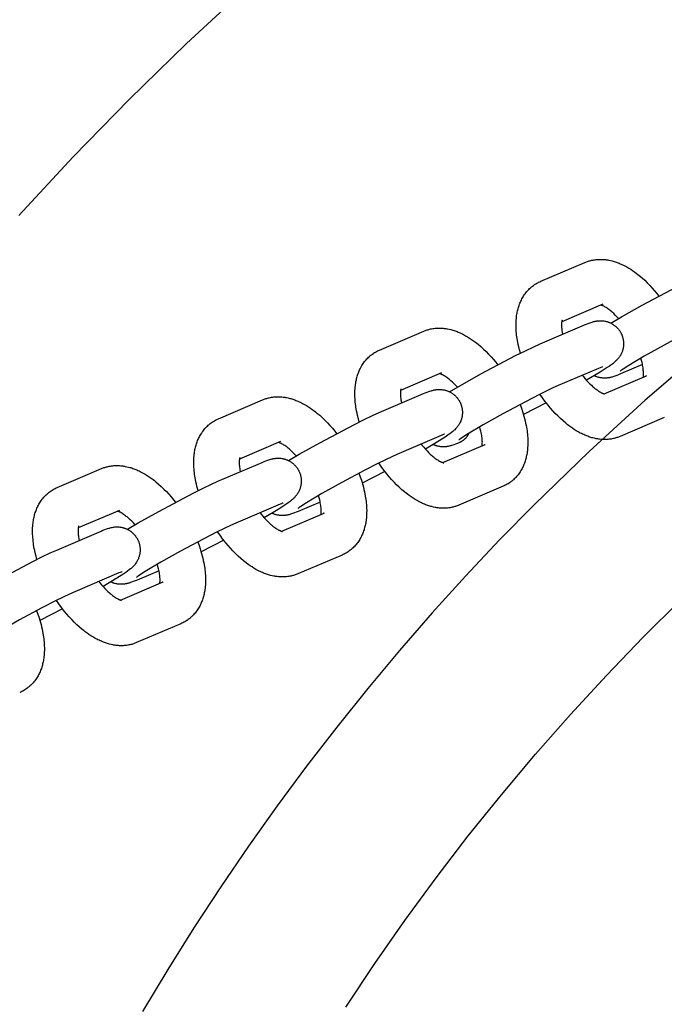
# Model space of a CAD drawing. Units: millimetres. Extents: x -10028 to 22417, y -5813 to 8658.
# Drawn here: x 3819 to 3931, y 1162 to 1334 of the extents above; entities that cross this region are included whole.
import ezdxf

# ---------------------------------------------------------------- set-up
doc = ezdxf.new("R2010")
doc.units = ezdxf.units.MM
doc.layers.add('Make2D$Visible$Curves', color=7, linetype='Continuous', true_color=0x000000)

msp = doc.modelspace()

# ---------------------------------------------------------------- linework, layer by layer
at = {"layer": 'Make2D$Visible$Curves', "lineweight": -3}
for points in [[(3818.76, 1300.03), (3828.25, 1310.28), (3838, 1320.29), (3848.01, 1330.05), (3858.26, 1339.53), (3868.75, 1348.75), (3879.46, 1357.68), (3890.39, 1366.31), (3901.52, 1374.65), (3912.83, 1382.69), (3924.32, 1390.41), (3935.97, 1397.82), (3947.78, 1404.91), (3959.72, 1411.67), (3971.78, 1418.1), (3983.95, 1424.2), (3996.23, 1429.97), (4008.58, 1435.41), (4021.01, 1440.51), (4033.5, 1445.27), (4046.03, 1449.7)], [(3909.84, 1288.53), (3917.56, 1291.83)], [(3917.56, 1291.83), (3917.7, 1291.88), (3917.85, 1291.94), (3917.99, 1291.99), (3918.13, 1292.04), (3918.28, 1292.08), (3918.43, 1292.12), (3918.57, 1292.16), (3918.72, 1292.2), (3918.92, 1292.24), (3919.12, 1292.27), (3919.32, 1292.3), (3919.52, 1292.33), (3919.73, 1292.34), (3919.93, 1292.36), (3920.13, 1292.36), (3920.33, 1292.36), (3920.53, 1292.36), (3920.73, 1292.35), (3920.93, 1292.33), (3921.13, 1292.31), (3921.28, 1292.29), (3921.43, 1292.27), (3921.57, 1292.25), (3921.72, 1292.22), (3922.01, 1292.16), (3922.3, 1292.09), (3922.48, 1292.04), (3922.66, 1291.99), (3922.84, 1291.93), (3923.01, 1291.87), (3923.19, 1291.81), (3923.37, 1291.74), (3923.54, 1291.67), (3923.72, 1291.6), (3923.91, 1291.51), (3924.11, 1291.42), (3924.31, 1291.32), (3924.51, 1291.22), (3924.86, 1291.03), (3925.21, 1290.83), (3925.55, 1290.62), (3925.89, 1290.39), (3926.23, 1290.16), (3926.56, 1289.91), (3926.8, 1289.72), (3927.04, 1289.53), (3927.52, 1289.13), (3927.99, 1288.7), (3928.45, 1288.26), (3928.88, 1287.81), (3929.31, 1287.35), (3929.72, 1286.87), (3930.13, 1286.38), (3930.48, 1285.94)], [(3922.07, 1281.23), (3923.95, 1282.33), (3927.54, 1284.35), (3933.57, 1287.55), (3935.3, 1288.41), (3936.74, 1289.1), (3937.89, 1289.61)], [(3906.3, 1275.98), (3906.15, 1276.54), (3906.01, 1277.09), (3905.92, 1277.5), (3905.83, 1277.9), (3905.73, 1278.52), (3905.68, 1278.83), (3905.64, 1279.14), (3905.61, 1279.45), (3905.58, 1279.75), (3905.56, 1280.05), (3905.54, 1280.35), (3905.53, 1280.77), (3905.54, 1281.19), (3905.55, 1281.48), (3905.56, 1281.76), (3905.59, 1282.04), (3905.61, 1282.31), (3905.64, 1282.54), (3905.68, 1282.76), (3905.71, 1282.96), (3905.75, 1283.16), (3905.79, 1283.35), (3905.84, 1283.55), (3905.89, 1283.74), (3905.94, 1283.94), (3906, 1284.13), (3906.07, 1284.33), (3906.14, 1284.52), (3906.21, 1284.71), (3906.29, 1284.89), (3906.37, 1285.08), (3906.46, 1285.26), (3906.55, 1285.45), (3906.65, 1285.62), (3906.75, 1285.8), (3906.86, 1285.98), (3906.98, 1286.16), (3907.1, 1286.33), (3907.23, 1286.5), (3907.36, 1286.67), (3907.5, 1286.83), (3907.63, 1286.97), (3907.77, 1287.12), (3907.91, 1287.26), (3908.06, 1287.39), (3908.14, 1287.47), (3908.23, 1287.54), (3908.32, 1287.62), (3908.41, 1287.69), (3908.58, 1287.82), (3908.76, 1287.94), (3908.78, 1287.95), (3908.96, 1288.07), (3909.15, 1288.18)], [(3909.15, 1288.18), (3909.31, 1288.27), (3909.47, 1288.36), (3909.66, 1288.45), (3909.84, 1288.53)], [(3948.45, 1284.73), (3938.14, 1276.4), (3928.08, 1267.76), (3918.28, 1258.8), (3908.74, 1249.55), (3902.67, 1243.36), (3896.72, 1237.05), (3890.9, 1230.63), (3885.22, 1224.09), (3879.66, 1217.45), (3874.24, 1210.71), (3868.97, 1203.88), (3863.83, 1196.95), (3858.84, 1189.93), (3854, 1182.83), (3849.3, 1175.65), (3844.75, 1168.39), (3840.36, 1161.06)], [(3920.68, 1284.52), (3913.51, 1281.47)], [(3923.42, 1282.03), (3923.13, 1282.34), (3922.85, 1282.63), (3922.58, 1282.89), (3922.31, 1283.14), (3922.17, 1283.26), (3922.03, 1283.38), (3921.89, 1283.49), (3921.75, 1283.6), (3921.58, 1283.72), (3921.42, 1283.84), (3921.26, 1283.94), (3921.11, 1284.03), (3920.97, 1284.11), (3920.84, 1284.19), (3920.77, 1284.22), (3920.71, 1284.25), (3920.64, 1284.28), (3920.59, 1284.31), (3920.52, 1284.33), (3920.46, 1284.36), (3920.41, 1284.37), (3920.36, 1284.39)], [(3909.76, 1277.61), (3917.48, 1280.91)], [(3913.58, 1281.76), (3913.58, 1281.76), (3913.58, 1281.76), (3913.58, 1281.76), (3913.58, 1281.75), (3913.57, 1281.74), (3913.57, 1281.73), (3913.56, 1281.7), (3913.55, 1281.68), (3913.55, 1281.65), (3913.54, 1281.62), (3913.53, 1281.58), (3913.52, 1281.54), (3913.51, 1281.49), (3913.5, 1281.43), (3913.5, 1281.38), (3913.49, 1281.3), (3913.48, 1281.21), (3913.48, 1281.11), (3913.47, 1281.01), (3913.47, 1280.84), (3913.48, 1280.66), (3913.49, 1280.48), (3913.5, 1280.28), (3913.52, 1280.08), (3913.55, 1279.86), (3913.59, 1279.64), (3913.65, 1279.27)], [(3917.48, 1280.91), (3917.82, 1281.05), (3918.14, 1281.17), (3918.46, 1281.3), (3918.64, 1281.35), (3918.85, 1281.42), (3918.96, 1281.45), (3919.08, 1281.49), (3919.24, 1281.53), (3919.33, 1281.54), (3919.42, 1281.56), (3919.57, 1281.59), (3919.65, 1281.6), (3919.73, 1281.61), (3919.87, 1281.63), (3920.03, 1281.64), (3920.16, 1281.64), (3920.3, 1281.65), (3920.45, 1281.64), (3920.52, 1281.64), (3920.6, 1281.63), (3920.74, 1281.62), (3920.88, 1281.6), (3921.02, 1281.58), (3921.15, 1281.55), (3921.29, 1281.52), (3921.36, 1281.5), (3921.43, 1281.48), (3921.53, 1281.45), (3921.63, 1281.42), (3921.72, 1281.38), (3921.82, 1281.34), (3921.92, 1281.3), (3922.01, 1281.26), (3922.11, 1281.21), (3922.2, 1281.16), (3922.29, 1281.11), (3922.37, 1281.06), (3922.46, 1281.01), (3922.54, 1280.95), (3922.63, 1280.89), (3922.71, 1280.83), (3922.79, 1280.77), (3922.87, 1280.71), (3922.94, 1280.64), (3923.02, 1280.58), (3923.09, 1280.51), (3923.15, 1280.44), (3923.22, 1280.37), (3923.29, 1280.3), (3923.35, 1280.23), (3923.41, 1280.15), (3923.47, 1280.08), (3923.53, 1280.01), (3923.58, 1279.94), (3923.63, 1279.86), (3923.68, 1279.78), (3923.73, 1279.71), (3923.78, 1279.63), (3923.82, 1279.55)], [(3941.01, 1282.31), (3940.08, 1281.9), (3937.77, 1280.78), (3935.3, 1279.51), (3931.36, 1277.4), (3927.92, 1275.46), (3925.2, 1273.84), (3924.22, 1273.21), (3923.96, 1273.04), (3923.81, 1272.93), (3923.71, 1272.85), (3923.69, 1272.84), (3923.69, 1272.84), (3923.69, 1272.84)], [(3881.71, 1276.53), (3889.44, 1279.83)], [(3889.44, 1279.83), (3889.58, 1279.88), (3889.72, 1279.94), (3889.86, 1279.99), (3890.01, 1280.04), (3890.15, 1280.08), (3890.3, 1280.12), (3890.45, 1280.16), (3890.59, 1280.2), (3890.79, 1280.24), (3890.99, 1280.27), (3891.19, 1280.3), (3891.4, 1280.33), (3891.6, 1280.34), (3891.8, 1280.36), (3892, 1280.36), (3892.2, 1280.36), (3892.4, 1280.36), (3892.6, 1280.35), (3892.8, 1280.33), (3893, 1280.31), (3893.15, 1280.29), (3893.3, 1280.27), (3893.44, 1280.25), (3893.59, 1280.22), (3893.88, 1280.16), (3894.17, 1280.09), (3894.35, 1280.04), (3894.53, 1279.99), (3894.71, 1279.93), (3894.89, 1279.87), (3895.06, 1279.81), (3895.24, 1279.74), (3895.41, 1279.67), (3895.59, 1279.6), (3895.79, 1279.51), (3895.99, 1279.42), (3896.18, 1279.33), (3896.38, 1279.22), (3896.73, 1279.03), (3897.08, 1278.83), (3897.42, 1278.62), (3897.76, 1278.39), (3898.1, 1278.16), (3898.43, 1277.91), (3898.67, 1277.72), (3898.91, 1277.53), (3899.39, 1277.13), (3899.86, 1276.7), (3900.32, 1276.26), (3900.75, 1275.81), (3901.18, 1275.35), (3901.6, 1274.87), (3902.01, 1274.38), (3902.35, 1273.94)], [(3923.82, 1279.55), (3923.86, 1279.47), (3923.9, 1279.38), (3923.94, 1279.3), (3923.98, 1279.22), (3924.01, 1279.13), (3924.05, 1279.05), (3924.08, 1278.96), (3924.11, 1278.87), (3924.14, 1278.77), (3924.17, 1278.66), (3924.2, 1278.55), (3924.22, 1278.44), (3924.24, 1278.33), (3924.26, 1278.22), (3924.28, 1278.11), (3924.29, 1277.99), (3924.29, 1277.91), (3924.3, 1277.82), (3924.3, 1277.74), (3924.3, 1277.65), (3924.3, 1277.56), (3924.3, 1277.48), (3924.3, 1277.39), (3924.29, 1277.31), (3924.28, 1277.2), (3924.27, 1277.1), (3924.25, 1276.99), (3924.23, 1276.89), (3924.21, 1276.79), (3924.19, 1276.69), (3924.16, 1276.59), (3924.14, 1276.49), (3924.11, 1276.42), (3924.09, 1276.35), (3924.05, 1276.22), (3923.99, 1276.09), (3923.94, 1275.96), (3923.88, 1275.83), (3923.81, 1275.71), (3923.78, 1275.65), (3923.74, 1275.58), (3923.67, 1275.46), (3923.59, 1275.34), (3923.5, 1275.22), (3923.41, 1275.1), (3923.32, 1274.99), (3923.26, 1274.93), (3923.21, 1274.86), (3923.1, 1274.75), (3922.98, 1274.62), (3922.86, 1274.51), (3922.74, 1274.41), (3922.63, 1274.31), (3922.41, 1274.14), (3922.1, 1273.91), (3921.82, 1273.71), (3921.44, 1273.45), (3920.24, 1272.68), (3917.83, 1271.24)], [(3893.94, 1269.23), (3895.82, 1270.33), (3899.41, 1272.35), (3905.44, 1275.55), (3907.17, 1276.41), (3908.62, 1277.1), (3909.76, 1277.61)], [(3878.18, 1263.98), (3878.02, 1264.54), (3877.88, 1265.09), (3877.79, 1265.5), (3877.71, 1265.9), (3877.6, 1266.53), (3877.55, 1266.83), (3877.51, 1267.14), (3877.48, 1267.45), (3877.45, 1267.75), (3877.43, 1268.05), (3877.42, 1268.35), (3877.41, 1268.77), (3877.41, 1269.19), (3877.42, 1269.48), (3877.44, 1269.76), (3877.46, 1270.04), (3877.49, 1270.31), (3877.52, 1270.54), (3877.55, 1270.76), (3877.58, 1270.96), (3877.62, 1271.16), (3877.66, 1271.35), (3877.71, 1271.55), (3877.76, 1271.74), (3877.82, 1271.94), (3877.88, 1272.14), (3877.94, 1272.33), (3878.01, 1272.52), (3878.08, 1272.71), (3878.16, 1272.9), (3878.24, 1273.08), (3878.33, 1273.26), (3878.42, 1273.45), (3878.52, 1273.62), (3878.62, 1273.8), (3878.74, 1273.98), (3878.85, 1274.16), (3878.97, 1274.33), (3879.1, 1274.5), (3879.23, 1274.67), (3879.37, 1274.83), (3879.5, 1274.98), (3879.64, 1275.12), (3879.78, 1275.26), (3879.93, 1275.39), (3880.02, 1275.47), (3880.1, 1275.55), (3880.19, 1275.62), (3880.28, 1275.69), (3880.46, 1275.82), (3880.63, 1275.94), (3880.65, 1275.95), (3880.83, 1276.07), (3881.02, 1276.18)], [(3881.02, 1276.18), (3881.18, 1276.27), (3881.35, 1276.36), (3881.53, 1276.45), (3881.71, 1276.53)], [(3927.6, 1273.99), (3923.77, 1272.36)], [(3927.74, 1271.8), (3927.76, 1271.89), (3927.77, 1271.97), (3927.77, 1272.06), (3927.78, 1272.16), (3927.78, 1272.26), (3927.78, 1272.42), (3927.78, 1272.6), (3927.77, 1272.79), (3927.75, 1272.98), (3927.73, 1273.19), (3927.7, 1273.41), (3927.67, 1273.63), (3927.62, 1273.86), (3927.58, 1274.1), (3927.52, 1274.35), (3927.42, 1274.72), (3927.31, 1275.11)], [(3892.55, 1272.53), (3885.38, 1269.47)], [(3895.29, 1270.03), (3895.01, 1270.34), (3894.72, 1270.63), (3894.45, 1270.89), (3894.18, 1271.14), (3894.04, 1271.26), (3893.9, 1271.38), (3893.76, 1271.49), (3893.62, 1271.6), (3893.45, 1271.72), (3893.29, 1271.84), (3893.13, 1271.94), (3892.98, 1272.03), (3892.84, 1272.11), (3892.71, 1272.19), (3892.64, 1272.22), (3892.58, 1272.25), (3892.52, 1272.28), (3892.46, 1272.31), (3892.39, 1272.33), (3892.34, 1272.36), (3892.28, 1272.38), (3892.24, 1272.39)], [(3920.6, 1273.61), (3912.88, 1270.31)], [(3917.1, 1272.11), (3917.29, 1271.88), (3917.57, 1271.54), (3917.85, 1271.22), (3918.13, 1270.92), (3918.41, 1270.64), (3918.68, 1270.37), (3918.94, 1270.13), (3919.09, 1270.01), (3919.23, 1269.89), (3919.37, 1269.78), (3919.5, 1269.67), (3919.67, 1269.55), (3919.84, 1269.43), (3919.99, 1269.33), (3920.14, 1269.23), (3920.28, 1269.15), (3920.41, 1269.08), (3920.48, 1269.05), (3920.55, 1269.01), (3920.61, 1268.99), (3920.67, 1268.96), (3920.71, 1268.94), (3920.76, 1268.92), (3920.8, 1268.91), (3920.83, 1268.89), (3920.87, 1268.88), (3920.9, 1268.87), (3920.93, 1268.86), (3920.95, 1268.86), (3920.98, 1268.85), (3921, 1268.85), (3921.01, 1268.84), (3921.02, 1268.84), (3921.03, 1268.84), (3921.03, 1268.84), (3921.04, 1268.84), (3921.04, 1268.84)], [(3923.77, 1272.36), (3923.44, 1272.22), (3923.11, 1272.09), (3922.79, 1271.97), (3922.62, 1271.91), (3922.41, 1271.85), (3922.29, 1271.81), (3922.18, 1271.78), (3922.01, 1271.74), (3921.93, 1271.72), (3921.83, 1271.7), (3921.68, 1271.68), (3921.61, 1271.66), (3921.52, 1271.65), (3921.38, 1271.64), (3921.23, 1271.63), (3921.09, 1271.62), (3920.95, 1271.62), (3920.8, 1271.62), (3920.73, 1271.63), (3920.65, 1271.63), (3920.51, 1271.65), (3920.37, 1271.67), (3920.24, 1271.69), (3920.1, 1271.72), (3919.96, 1271.75), (3919.89, 1271.77), (3919.82, 1271.79), (3919.74, 1271.81), (3919.66, 1271.84), (3919.58, 1271.87), (3919.5, 1271.9), (3919.42, 1271.93), (3919.34, 1271.96), (3919.26, 1272), (3919.18, 1272.04)], [(3920.89, 1268.88), (3928.3, 1272.04)], [(3928.3, 1272.04), (3928.26, 1272.02), (3928.22, 1272), (3928.18, 1271.98), (3928.14, 1271.96)], [(3881.64, 1265.61), (3889.36, 1268.91)], [(3885.45, 1269.76), (3885.45, 1269.76), (3885.45, 1269.76), (3885.45, 1269.76), (3885.45, 1269.75), (3885.45, 1269.74), (3885.44, 1269.73), (3885.43, 1269.7), (3885.43, 1269.68), (3885.42, 1269.65), (3885.41, 1269.62), (3885.4, 1269.58), (3885.39, 1269.54), (3885.38, 1269.49), (3885.38, 1269.43), (3885.37, 1269.38), (3885.36, 1269.3), (3885.35, 1269.21), (3885.35, 1269.11), (3885.34, 1269.01), (3885.34, 1268.84), (3885.35, 1268.66), (3885.36, 1268.48), (3885.37, 1268.28), (3885.4, 1268.08), (3885.42, 1267.86), (3885.46, 1267.64), (3885.53, 1267.27)], [(3889.36, 1268.91), (3889.69, 1269.05), (3890.01, 1269.17), (3890.34, 1269.3), (3890.51, 1269.35), (3890.72, 1269.42), (3890.83, 1269.45), (3890.95, 1269.49), (3891.11, 1269.53), (3891.2, 1269.55), (3891.29, 1269.56), (3891.44, 1269.59), (3891.52, 1269.6), (3891.6, 1269.61), (3891.75, 1269.63), (3891.9, 1269.64), (3892.04, 1269.64), (3892.18, 1269.65), (3892.32, 1269.64), (3892.4, 1269.64), (3892.47, 1269.63), (3892.61, 1269.62), (3892.75, 1269.6), (3892.89, 1269.58), (3893.03, 1269.55), (3893.17, 1269.52), (3893.23, 1269.5), (3893.3, 1269.48), (3893.4, 1269.45), (3893.5, 1269.42), (3893.6, 1269.38), (3893.69, 1269.34), (3893.79, 1269.3), (3893.88, 1269.26), (3893.98, 1269.21), (3894.07, 1269.16), (3894.16, 1269.11), (3894.25, 1269.06), (3894.33, 1269.01), (3894.42, 1268.95), (3894.5, 1268.89), (3894.58, 1268.83), (3894.66, 1268.77), (3894.74, 1268.71), (3894.82, 1268.65), (3894.89, 1268.58), (3894.96, 1268.51), (3895.03, 1268.45), (3895.09, 1268.38), (3895.16, 1268.3), (3895.22, 1268.23), (3895.29, 1268.16), (3895.34, 1268.08), (3895.4, 1268.01), (3895.45, 1267.94), (3895.5, 1267.86), (3895.55, 1267.78), (3895.6, 1267.71), (3895.65, 1267.63), (3895.69, 1267.55)], [(3912.88, 1270.31), (3911.96, 1269.9), (3909.64, 1268.78), (3907.17, 1267.51), (3903.24, 1265.4), (3899.79, 1263.46), (3897.07, 1261.84), (3896.09, 1261.21), (3895.83, 1261.04), (3895.68, 1260.93), (3895.58, 1260.85), (3895.56, 1260.84), (3895.56, 1260.84), (3895.56, 1260.84)], [(3923.69, 1261.44), (3923.55, 1261.38), (3923.41, 1261.33), (3923.26, 1261.28), (3923.12, 1261.23), (3922.97, 1261.18), (3922.83, 1261.14), (3922.68, 1261.1), (3922.53, 1261.07), (3922.33, 1261.03), (3922.13, 1260.99), (3921.93, 1260.96), (3921.73, 1260.94), (3921.53, 1260.92), (3921.33, 1260.91), (3921.13, 1260.9), (3920.93, 1260.9), (3920.73, 1260.91), (3920.53, 1260.92), (3920.32, 1260.93), (3920.12, 1260.96), (3919.98, 1260.97), (3919.83, 1261), (3919.68, 1261.02), (3919.53, 1261.05), (3919.24, 1261.11), (3918.95, 1261.18), (3918.77, 1261.22), (3918.6, 1261.28), (3918.42, 1261.33), (3918.24, 1261.39), (3918.06, 1261.46), (3917.89, 1261.52), (3917.71, 1261.59), (3917.54, 1261.66), (3917.34, 1261.75), (3917.14, 1261.84), (3916.94, 1261.94), (3916.74, 1262.04), (3916.39, 1262.23), (3916.05, 1262.43), (3915.7, 1262.65), (3915.36, 1262.87), (3915.03, 1263.11), (3914.7, 1263.35), (3914.45, 1263.54), (3914.21, 1263.73), (3913.74, 1264.14), (3913.27, 1264.56), (3912.81, 1265.01), (3912.37, 1265.45), (3911.95, 1265.92), (3911.53, 1266.39), (3911.12, 1266.89), (3910.58, 1267.58), (3910.14, 1268.19), (3909.71, 1268.81)], [(3853.59, 1264.53), (3861.31, 1267.83)], [(3861.31, 1267.83), (3861.45, 1267.88), (3861.59, 1267.94), (3861.74, 1267.99), (3861.88, 1268.04), (3862.02, 1268.08), (3862.17, 1268.13), (3862.32, 1268.16), (3862.47, 1268.2), (3862.67, 1268.24), (3862.87, 1268.27), (3863.07, 1268.3), (3863.27, 1268.33), (3863.47, 1268.34), (3863.67, 1268.36), (3863.87, 1268.36), (3864.07, 1268.36), (3864.27, 1268.36), (3864.47, 1268.35), (3864.67, 1268.33), (3864.88, 1268.31), (3865.02, 1268.29), (3865.17, 1268.27), (3865.32, 1268.25), (3865.46, 1268.22), (3865.76, 1268.16), (3866.05, 1268.09), (3866.22, 1268.04), (3866.4, 1267.99), (3866.58, 1267.93), (3866.76, 1267.87), (3866.94, 1267.81), (3867.11, 1267.74), (3867.29, 1267.67), (3867.46, 1267.6), (3867.66, 1267.51), (3867.86, 1267.42), (3868.06, 1267.33), (3868.25, 1267.22), (3868.61, 1267.03), (3868.95, 1266.83), (3869.3, 1266.62), (3869.64, 1266.39), (3869.97, 1266.16), (3870.3, 1265.91), (3870.54, 1265.73), (3870.78, 1265.53), (3871.26, 1265.13), (3871.73, 1264.7), (3872.19, 1264.26), (3872.63, 1263.81), (3873.05, 1263.35), (3873.47, 1262.87), (3873.88, 1262.38), (3874.22, 1261.94)], [(3895.69, 1267.55), (3895.74, 1267.47), (3895.78, 1267.38), (3895.82, 1267.3), (3895.85, 1267.22), (3895.89, 1267.13), (3895.92, 1267.05), (3895.95, 1266.96), (3895.98, 1266.87), (3896.01, 1266.77), (3896.04, 1266.66), (3896.07, 1266.55), (3896.1, 1266.44), (3896.12, 1266.33), (3896.13, 1266.22), (3896.15, 1266.11), (3896.16, 1266), (3896.17, 1265.91), (3896.17, 1265.82), (3896.18, 1265.74), (3896.18, 1265.65), (3896.18, 1265.56), (3896.17, 1265.48), (3896.17, 1265.39), (3896.16, 1265.31), (3896.15, 1265.2), (3896.14, 1265.1), (3896.12, 1265), (3896.11, 1264.89), (3896.09, 1264.79), (3896.06, 1264.69), (3896.04, 1264.59), (3896.01, 1264.49), (3895.99, 1264.42), (3895.97, 1264.35), (3895.92, 1264.22), (3895.87, 1264.09), (3895.81, 1263.96), (3895.75, 1263.83), (3895.68, 1263.71), (3895.65, 1263.65), (3895.61, 1263.58), (3895.54, 1263.46), (3895.46, 1263.34), (3895.38, 1263.23), (3895.28, 1263.1), (3895.19, 1262.99), (3895.14, 1262.93), (3895.08, 1262.86), (3894.97, 1262.75), (3894.85, 1262.62), (3894.73, 1262.51), (3894.61, 1262.41), (3894.5, 1262.31), (3894.28, 1262.14), (3893.98, 1261.91), (3893.69, 1261.71), (3893.31, 1261.45), (3892.11, 1260.68), (3889.71, 1259.24)], [(3906.24, 1267.02), (3906.46, 1266.4), (3906.67, 1265.79), (3906.79, 1265.38), (3906.91, 1264.98), (3907.02, 1264.58), (3907.12, 1264.18), (3907.21, 1263.77), (3907.29, 1263.36), (3907.4, 1262.74), (3907.45, 1262.43), (3907.49, 1262.13), (3907.52, 1261.82), (3907.55, 1261.52), (3907.57, 1261.22), (3907.58, 1260.92), (3907.59, 1260.49), (3907.59, 1260.07), (3907.58, 1259.79), (3907.56, 1259.51), (3907.54, 1259.23), (3907.51, 1258.95), (3907.48, 1258.73), (3907.45, 1258.51), (3907.41, 1258.31), (3907.38, 1258.11), (3907.33, 1257.91), (3907.29, 1257.72), (3907.24, 1257.52), (3907.18, 1257.33), (3907.12, 1257.13), (3907.06, 1256.94), (3906.99, 1256.75), (3906.92, 1256.56), (3906.84, 1256.37), (3906.76, 1256.19), (3906.67, 1256), (3906.58, 1255.82), (3906.48, 1255.64), (3906.38, 1255.47), (3906.26, 1255.28), (3906.14, 1255.1), (3906.02, 1254.93), (3905.9, 1254.76), (3905.77, 1254.6), (3905.63, 1254.44), (3905.5, 1254.29), (3905.36, 1254.15), (3905.22, 1254.01), (3905.07, 1253.87), (3904.98, 1253.8), (3904.89, 1253.72), (3904.81, 1253.65), (3904.71, 1253.58), (3904.54, 1253.45), (3904.37, 1253.32), (3904.35, 1253.31), (3904.17, 1253.19), (3903.98, 1253.08)], [(3910.77, 1267.32), (3906.82, 1265.29)], [(3865.81, 1257.23), (3867.7, 1258.34), (3871.28, 1260.35), (3877.31, 1263.55), (3879.04, 1264.41), (3880.49, 1265.1), (3881.64, 1265.61)], [(3850.05, 1251.98), (3849.89, 1252.54), (3849.76, 1253.09), (3849.66, 1253.5), (3849.58, 1253.9), (3849.47, 1254.53), (3849.43, 1254.83), (3849.39, 1255.14), (3849.35, 1255.45), (3849.33, 1255.75), (3849.3, 1256.05), (3849.29, 1256.35), (3849.28, 1256.77), (3849.28, 1257.19), (3849.29, 1257.48), (3849.31, 1257.76), (3849.33, 1258.04), (3849.36, 1258.32), (3849.39, 1258.54), (3849.42, 1258.76), (3849.46, 1258.96), (3849.49, 1259.16), (3849.54, 1259.35), (3849.58, 1259.55), (3849.63, 1259.75), (3849.69, 1259.94), (3849.75, 1260.14), (3849.81, 1260.33), (3849.88, 1260.52), (3849.95, 1260.71), (3850.03, 1260.9), (3850.12, 1261.08), (3850.2, 1261.26), (3850.3, 1261.45), (3850.39, 1261.62), (3850.5, 1261.8), (3850.61, 1261.98), (3850.73, 1262.16), (3850.85, 1262.33), (3850.97, 1262.5), (3851.11, 1262.67), (3851.24, 1262.83), (3851.38, 1262.98), (3851.51, 1263.12), (3851.66, 1263.26), (3851.8, 1263.39), (3851.89, 1263.47), (3851.98, 1263.55), (3852.07, 1263.62), (3852.16, 1263.69), (3852.33, 1263.82), (3852.5, 1263.94), (3852.52, 1263.95), (3852.7, 1264.07), (3852.89, 1264.18)], [(3852.89, 1264.18), (3853.05, 1264.28), (3853.22, 1264.36), (3853.4, 1264.45), (3853.59, 1264.53)], [(3931.41, 1264.73), (3923.69, 1261.44)], [(3893.02, 1261.82), (3893.02, 1261.82), (3893.01, 1261.82), (3892.96, 1261.8), (3892.87, 1261.77), (3892.69, 1261.7), (3892.47, 1261.61)], [(3897.29, 1261.98), (3897.26, 1261.91), (3897.22, 1261.84), (3897.19, 1261.77), (3897.15, 1261.71), (3897.11, 1261.64), (3897.07, 1261.58), (3897.03, 1261.52), (3896.99, 1261.45), (3896.94, 1261.39), (3896.9, 1261.33), (3896.85, 1261.27), (3896.8, 1261.22), (3896.75, 1261.16), (3896.7, 1261.1), (3896.65, 1261.05), (3896.6, 1261), (3896.54, 1260.95), (3896.49, 1260.9), (3896.43, 1260.85), (3896.38, 1260.8), (3896.32, 1260.76), (3896.26, 1260.71), (3896.2, 1260.67), (3896.14, 1260.63), (3896.08, 1260.59), (3896.02, 1260.55), (3895.96, 1260.52), (3895.9, 1260.48), (3895.83, 1260.45), (3895.77, 1260.42), (3895.71, 1260.39), (3895.64, 1260.36)], [(3899.62, 1259.8), (3899.63, 1259.89), (3899.64, 1259.97), (3899.64, 1260.06), (3899.65, 1260.16), (3899.65, 1260.26), (3899.66, 1260.42), (3899.65, 1260.6), (3899.64, 1260.79), (3899.62, 1260.99), (3899.6, 1261.19), (3899.57, 1261.41), (3899.54, 1261.63), (3899.5, 1261.86), (3899.45, 1262.1), (3899.39, 1262.35), (3899.3, 1262.72), (3899.19, 1263.11)], [(3864.42, 1260.53), (3857.25, 1257.47)], [(3867.16, 1258.03), (3866.88, 1258.34), (3866.59, 1258.63), (3866.32, 1258.89), (3866.05, 1259.14), (3865.91, 1259.26), (3865.77, 1259.38), (3865.63, 1259.49), (3865.5, 1259.6), (3865.33, 1259.72), (3865.16, 1259.84), (3865.01, 1259.94), (3864.86, 1260.03), (3864.72, 1260.12), (3864.58, 1260.19), (3864.52, 1260.22), (3864.45, 1260.25), (3864.39, 1260.28), (3864.33, 1260.31), (3864.27, 1260.33), (3864.21, 1260.36), (3864.15, 1260.38), (3864.11, 1260.39)], [(3892.47, 1261.61), (3884.75, 1258.31)], [(3888.98, 1260.12), (3889.17, 1259.88), (3889.44, 1259.54), (3889.72, 1259.22), (3890, 1258.92), (3890.28, 1258.64), (3890.55, 1258.37), (3890.82, 1258.13), (3890.96, 1258.01), (3891.1, 1257.89), (3891.24, 1257.78), (3891.38, 1257.67), (3891.54, 1257.55), (3891.71, 1257.43), (3891.87, 1257.33), (3892.01, 1257.23), (3892.16, 1257.15), (3892.29, 1257.08), (3892.35, 1257.05), (3892.42, 1257.01), (3892.48, 1256.99), (3892.54, 1256.96), (3892.59, 1256.94), (3892.63, 1256.92), (3892.67, 1256.91), (3892.71, 1256.89), (3892.74, 1256.88), (3892.77, 1256.87), (3892.8, 1256.86), (3892.83, 1256.86), (3892.85, 1256.85), (3892.87, 1256.85), (3892.88, 1256.84), (3892.9, 1256.84), (3892.9, 1256.84), (3892.91, 1256.84), (3892.91, 1256.84), (3892.91, 1256.84)], [(3895.64, 1260.36), (3895.31, 1260.22), (3894.99, 1260.09), (3894.66, 1259.97), (3894.49, 1259.91), (3894.28, 1259.85), (3894.17, 1259.81), (3894.05, 1259.78), (3893.89, 1259.74), (3893.8, 1259.72), (3893.71, 1259.7), (3893.56, 1259.68), (3893.48, 1259.67), (3893.4, 1259.65), (3893.25, 1259.64), (3893.1, 1259.63), (3892.96, 1259.62), (3892.82, 1259.62), (3892.68, 1259.62), (3892.6, 1259.63), (3892.53, 1259.63), (3892.39, 1259.65), (3892.25, 1259.67), (3892.11, 1259.69), (3891.97, 1259.72), (3891.83, 1259.75), (3891.76, 1259.77), (3891.7, 1259.79), (3891.61, 1259.81), (3891.53, 1259.84), (3891.45, 1259.87), (3891.37, 1259.9), (3891.29, 1259.93), (3891.21, 1259.96), (3891.13, 1260), (3891.06, 1260.04)], [(3892.76, 1256.88), (3900.17, 1260.04)], [(3900.17, 1260.04), (3900.13, 1260.02), (3900.09, 1260), (3900.05, 1259.98), (3900.01, 1259.96)], [(3853.51, 1253.61), (3861.23, 1256.91)], [(3857.32, 1257.76), (3857.32, 1257.76), (3857.32, 1257.76), (3857.32, 1257.76), (3857.32, 1257.75), (3857.32, 1257.74), (3857.31, 1257.73), (3857.31, 1257.71), (3857.3, 1257.68), (3857.29, 1257.65), (3857.28, 1257.62), (3857.27, 1257.58), (3857.27, 1257.54), (3857.26, 1257.49), (3857.25, 1257.43), (3857.24, 1257.38), (3857.23, 1257.3), (3857.23, 1257.21), (3857.22, 1257.11), (3857.22, 1257.01), (3857.22, 1256.84), (3857.22, 1256.66), (3857.23, 1256.48), (3857.25, 1256.28), (3857.27, 1256.08), (3857.3, 1255.86), (3857.33, 1255.64), (3857.4, 1255.27)], [(3861.23, 1256.91), (3861.56, 1257.05), (3861.89, 1257.18), (3862.21, 1257.3), (3862.38, 1257.35), (3862.59, 1257.42), (3862.71, 1257.45), (3862.82, 1257.49), (3862.99, 1257.53), (3863.07, 1257.55), (3863.17, 1257.56), (3863.31, 1257.59), (3863.39, 1257.6), (3863.48, 1257.61), (3863.62, 1257.63), (3863.77, 1257.64), (3863.91, 1257.65), (3864.05, 1257.65), (3864.2, 1257.64), (3864.27, 1257.64), (3864.34, 1257.63), (3864.48, 1257.62), (3864.63, 1257.6), (3864.76, 1257.58), (3864.9, 1257.55), (3865.04, 1257.52), (3865.11, 1257.5), (3865.17, 1257.48), (3865.27, 1257.45), (3865.37, 1257.42), (3865.47, 1257.38), (3865.57, 1257.34), (3865.66, 1257.3), (3865.76, 1257.26), (3865.85, 1257.21), (3865.94, 1257.16), (3866.03, 1257.11), (3866.12, 1257.06), (3866.21, 1257.01), (3866.29, 1256.95), (3866.37, 1256.9), (3866.46, 1256.83), (3866.54, 1256.77), (3866.61, 1256.71), (3866.69, 1256.65), (3866.76, 1256.58), (3866.83, 1256.51), (3866.9, 1256.45), (3866.97, 1256.38), (3867.03, 1256.3), (3867.1, 1256.23), (3867.16, 1256.16), (3867.22, 1256.08), (3867.27, 1256.01), (3867.32, 1255.94), (3867.38, 1255.86), (3867.43, 1255.78), (3867.47, 1255.71), (3867.52, 1255.63), (3867.57, 1255.55)], [(3884.75, 1258.31), (3883.83, 1257.9), (3881.51, 1256.78), (3879.05, 1255.51), (3875.11, 1253.4), (3871.66, 1251.46), (3868.95, 1249.84), (3867.96, 1249.21), (3867.71, 1249.04), (3867.55, 1248.93), (3867.45, 1248.85), (3867.44, 1248.84), (3867.44, 1248.84), (3867.44, 1248.84)], [(3895.56, 1249.44), (3895.42, 1249.38), (3895.28, 1249.33), (3895.14, 1249.28), (3894.99, 1249.23), (3894.85, 1249.18), (3894.7, 1249.14), (3894.55, 1249.1), (3894.41, 1249.07), (3894.21, 1249.03), (3894.01, 1248.99), (3893.8, 1248.96), (3893.6, 1248.94), (3893.4, 1248.92), (3893.2, 1248.91), (3893, 1248.91), (3892.8, 1248.9), (3892.6, 1248.91), (3892.4, 1248.92), (3892.2, 1248.93), (3892, 1248.96), (3891.85, 1248.97), (3891.7, 1249), (3891.55, 1249.02), (3891.41, 1249.05), (3891.12, 1249.11), (3890.83, 1249.18), (3890.65, 1249.23), (3890.47, 1249.28), (3890.29, 1249.33), (3890.11, 1249.39), (3889.94, 1249.46), (3889.76, 1249.52), (3889.58, 1249.59), (3889.41, 1249.67), (3889.21, 1249.75), (3889.01, 1249.85), (3888.81, 1249.94), (3888.62, 1250.04), (3888.27, 1250.23), (3887.92, 1250.44), (3887.58, 1250.65), (3887.24, 1250.87), (3886.9, 1251.11), (3886.57, 1251.35), (3886.33, 1251.54), (3886.09, 1251.74), (3885.61, 1252.14), (3885.14, 1252.56), (3884.68, 1253.01), (3884.24, 1253.46), (3883.82, 1253.92), (3883.4, 1254.39), (3882.99, 1254.89), (3882.45, 1255.58), (3882.01, 1256.19), (3881.58, 1256.81)], [(3825.46, 1252.53), (3833.18, 1255.83)], [(3833.18, 1255.83), (3833.32, 1255.88), (3833.46, 1255.94), (3833.61, 1255.99), (3833.75, 1256.04), (3833.9, 1256.08), (3834.04, 1256.13), (3834.19, 1256.16), (3834.34, 1256.2), (3834.54, 1256.24), (3834.74, 1256.27), (3834.94, 1256.3), (3835.14, 1256.33), (3835.34, 1256.34), (3835.55, 1256.36), (3835.75, 1256.36), (3835.95, 1256.36), (3836.14, 1256.36), (3836.34, 1256.35), (3836.55, 1256.33), (3836.75, 1256.31), (3836.9, 1256.29), (3837.04, 1256.27), (3837.19, 1256.25), (3837.34, 1256.22), (3837.63, 1256.16), (3837.92, 1256.09), (3838.1, 1256.04), (3838.28, 1255.99), (3838.45, 1255.93), (3838.63, 1255.87), (3838.81, 1255.81), (3838.98, 1255.74), (3839.16, 1255.68), (3839.33, 1255.6), (3839.53, 1255.51), (3839.73, 1255.42), (3839.93, 1255.33), (3840.13, 1255.23), (3840.48, 1255.03), (3840.83, 1254.83), (3841.17, 1254.62), (3841.51, 1254.39), (3841.84, 1254.16), (3842.17, 1253.91), (3842.42, 1253.73), (3842.66, 1253.53), (3843.13, 1253.13), (3843.6, 1252.7), (3844.07, 1252.26), (3844.5, 1251.81), (3844.93, 1251.35), (3845.34, 1250.87), (3845.75, 1250.38), (3846.1, 1249.94)], [(3867.57, 1255.55), (3867.61, 1255.47), (3867.65, 1255.38), (3867.69, 1255.3), (3867.72, 1255.22), (3867.76, 1255.13), (3867.79, 1255.05), (3867.82, 1254.96), (3867.85, 1254.88), (3867.89, 1254.77), (3867.92, 1254.66), (3867.94, 1254.55), (3867.97, 1254.44), (3867.99, 1254.33), (3868.01, 1254.22), (3868.02, 1254.11), (3868.03, 1254), (3868.04, 1253.91), (3868.04, 1253.82), (3868.05, 1253.74), (3868.05, 1253.65), (3868.05, 1253.56), (3868.05, 1253.48), (3868.04, 1253.39), (3868.04, 1253.31), (3868.03, 1253.2), (3868.01, 1253.1), (3868, 1253), (3867.98, 1252.89), (3867.96, 1252.79), (3867.93, 1252.69), (3867.91, 1252.59), (3867.88, 1252.49), (3867.86, 1252.42), (3867.84, 1252.35), (3867.79, 1252.22), (3867.74, 1252.09), (3867.68, 1251.96), (3867.62, 1251.83), (3867.56, 1251.71), (3867.52, 1251.65), (3867.49, 1251.58), (3867.41, 1251.46), (3867.33, 1251.34), (3867.25, 1251.23), (3867.16, 1251.1), (3867.07, 1250.99), (3867.01, 1250.93), (3866.95, 1250.86), (3866.84, 1250.75), (3866.72, 1250.62), (3866.6, 1250.51), (3866.49, 1250.41), (3866.37, 1250.31), (3866.16, 1250.14), (3865.85, 1249.91), (3865.57, 1249.71), (3865.18, 1249.45), (3863.99, 1248.68), (3861.58, 1247.24)], [(3878.11, 1255.02), (3878.33, 1254.4), (3878.54, 1253.79), (3878.67, 1253.38), (3878.78, 1252.98), (3878.89, 1252.58), (3878.99, 1252.18), (3879.08, 1251.77), (3879.16, 1251.36), (3879.27, 1250.74), (3879.32, 1250.43), (3879.36, 1250.13), (3879.39, 1249.82), (3879.42, 1249.52), (3879.44, 1249.22), (3879.45, 1248.92), (3879.47, 1248.49), (3879.46, 1248.08), (3879.45, 1247.79), (3879.44, 1247.51), (3879.41, 1247.23), (3879.38, 1246.95), (3879.35, 1246.73), (3879.32, 1246.51), (3879.29, 1246.31), (3879.25, 1246.11), (3879.21, 1245.91), (3879.16, 1245.72), (3879.11, 1245.52), (3879.05, 1245.33), (3879, 1245.13), (3878.93, 1244.94), (3878.86, 1244.75), (3878.79, 1244.56), (3878.71, 1244.37), (3878.63, 1244.19), (3878.54, 1244), (3878.45, 1243.82), (3878.35, 1243.64), (3878.25, 1243.47), (3878.14, 1243.28), (3878.02, 1243.1), (3877.9, 1242.93), (3877.77, 1242.76), (3877.64, 1242.6), (3877.5, 1242.44), (3877.37, 1242.29), (3877.23, 1242.15), (3877.09, 1242.01), (3876.94, 1241.87), (3876.86, 1241.8), (3876.77, 1241.72), (3876.68, 1241.65), (3876.59, 1241.58), (3876.42, 1241.45), (3876.24, 1241.32), (3876.22, 1241.31), (3876.04, 1241.19), (3875.85, 1241.08)], [(3882.65, 1255.32), (3878.69, 1253.29)], [(3837.69, 1245.23), (3839.57, 1246.34), (3843.16, 1248.35), (3849.19, 1251.55), (3850.92, 1252.41), (3852.36, 1253.1), (3853.51, 1253.61)], [(3821.92, 1239.98), (3821.77, 1240.54), (3821.63, 1241.09), (3821.54, 1241.5), (3821.45, 1241.9), (3821.34, 1242.53), (3821.3, 1242.83), (3821.26, 1243.14), (3821.23, 1243.45), (3821.2, 1243.75), (3821.18, 1244.05), (3821.16, 1244.35), (3821.15, 1244.77), (3821.15, 1245.19), (3821.16, 1245.48), (3821.18, 1245.76), (3821.2, 1246.04), (3821.23, 1246.32), (3821.26, 1246.54), (3821.3, 1246.76), (3821.33, 1246.96), (3821.37, 1247.16), (3821.41, 1247.35), (3821.46, 1247.55), (3821.51, 1247.75), (3821.56, 1247.94), (3821.62, 1248.14), (3821.69, 1248.33), (3821.75, 1248.52), (3821.83, 1248.71), (3821.91, 1248.9), (3821.99, 1249.08), (3822.08, 1249.26), (3822.17, 1249.45), (3822.27, 1249.63), (3822.37, 1249.8), (3822.48, 1249.98), (3822.6, 1250.16), (3822.72, 1250.33), (3822.85, 1250.5), (3822.98, 1250.67), (3823.11, 1250.83), (3823.25, 1250.98), (3823.39, 1251.12), (3823.53, 1251.26), (3823.67, 1251.39), (3823.76, 1251.47), (3823.85, 1251.55), (3823.94, 1251.62), (3824.03, 1251.69), (3824.2, 1251.82), (3824.38, 1251.94), (3824.39, 1251.95), (3824.58, 1252.07), (3824.76, 1252.18)], [(3824.76, 1252.18), (3824.93, 1252.28), (3825.09, 1252.36), (3825.27, 1252.45), (3825.46, 1252.53)], [(3903.28, 1252.73), (3895.56, 1249.44)], [(3903.98, 1253.08), (3903.82, 1252.99), (3903.65, 1252.91), (3903.47, 1252.82), (3903.28, 1252.73)], [(3864.89, 1249.82), (3864.89, 1249.82), (3864.89, 1249.82), (3864.84, 1249.81), (3864.74, 1249.77), (3864.57, 1249.7), (3864.34, 1249.61)], [(3871.34, 1249.99), (3867.51, 1248.36)], [(3871.49, 1247.8), (3871.5, 1247.89), (3871.51, 1247.97), (3871.52, 1248.06), (3871.52, 1248.16), (3871.53, 1248.26), (3871.53, 1248.42), (3871.52, 1248.6), (3871.51, 1248.79), (3871.5, 1248.99), (3871.48, 1249.19), (3871.45, 1249.41), (3871.41, 1249.63), (3871.37, 1249.86), (3871.32, 1250.1), (3871.27, 1250.35), (3871.17, 1250.72), (3871.06, 1251.11)], [(3836.3, 1248.53), (3829.13, 1245.47)], [(3839.04, 1246.03), (3838.75, 1246.34), (3838.47, 1246.63), (3838.19, 1246.89), (3837.93, 1247.14), (3837.78, 1247.26), (3837.64, 1247.38), (3837.51, 1247.49), (3837.37, 1247.6), (3837.2, 1247.72), (3837.04, 1247.84), (3836.88, 1247.94), (3836.73, 1248.03), (3836.59, 1248.12), (3836.46, 1248.19), (3836.39, 1248.22), (3836.32, 1248.25), (3836.26, 1248.28), (3836.21, 1248.31), (3836.14, 1248.33), (3836.08, 1248.36), (3836.03, 1248.38), (3835.98, 1248.39)], [(3864.34, 1249.61), (3856.62, 1246.31)], [(3860.85, 1248.12), (3861.04, 1247.88), (3861.32, 1247.54), (3861.59, 1247.22), (3861.87, 1246.92), (3862.15, 1246.64), (3862.42, 1246.37), (3862.69, 1246.13), (3862.83, 1246.01), (3862.97, 1245.89), (3863.11, 1245.78), (3863.25, 1245.67), (3863.42, 1245.55), (3863.58, 1245.43), (3863.74, 1245.33), (3863.89, 1245.23), (3864.03, 1245.15), (3864.16, 1245.08), (3864.23, 1245.05), (3864.29, 1245.01), (3864.35, 1244.99), (3864.41, 1244.96), (3864.46, 1244.94), (3864.5, 1244.92), (3864.54, 1244.91), (3864.58, 1244.89), (3864.62, 1244.88), (3864.65, 1244.87), (3864.68, 1244.86), (3864.7, 1244.86), (3864.72, 1244.85), (3864.74, 1244.85), (3864.76, 1244.84), (3864.77, 1244.84), (3864.78, 1244.84), (3864.78, 1244.84), (3864.78, 1244.84), (3864.78, 1244.84)], [(3867.51, 1248.36), (3867.18, 1248.22), (3866.86, 1248.09), (3866.53, 1247.97), (3866.36, 1247.91), (3866.15, 1247.85), (3866.04, 1247.81), (3865.92, 1247.78), (3865.76, 1247.74), (3865.67, 1247.72), (3865.58, 1247.7), (3865.43, 1247.68), (3865.35, 1247.67), (3865.27, 1247.65), (3865.12, 1247.64), (3864.97, 1247.63), (3864.84, 1247.62), (3864.69, 1247.62), (3864.55, 1247.63), (3864.47, 1247.63), (3864.4, 1247.63), (3864.26, 1247.65), (3864.12, 1247.67), (3863.98, 1247.69), (3863.84, 1247.72), (3863.71, 1247.75), (3863.64, 1247.77), (3863.57, 1247.79), (3863.49, 1247.81), (3863.41, 1247.84), (3863.33, 1247.87), (3863.25, 1247.9), (3863.17, 1247.93), (3863.09, 1247.97), (3863.01, 1248), (3862.93, 1248.04)], [(3864.64, 1244.88), (3872.04, 1248.04)], [(3872.04, 1248.04), (3872, 1248.02), (3871.96, 1248), (3871.92, 1247.98), (3871.88, 1247.96)], [(3825.38, 1241.61), (3833.1, 1244.91)], [(3829.2, 1245.76), (3829.2, 1245.76), (3829.2, 1245.76), (3829.2, 1245.76), (3829.19, 1245.75), (3829.19, 1245.74), (3829.19, 1245.73), (3829.18, 1245.71), (3829.17, 1245.68), (3829.16, 1245.65), (3829.16, 1245.62), (3829.15, 1245.58), (3829.14, 1245.54), (3829.13, 1245.49), (3829.12, 1245.44), (3829.12, 1245.38), (3829.11, 1245.3), (3829.1, 1245.21), (3829.09, 1245.11), (3829.09, 1245.01), (3829.09, 1244.84), (3829.09, 1244.66), (3829.1, 1244.48), (3829.12, 1244.28), (3829.14, 1244.08), (3829.17, 1243.86), (3829.21, 1243.64), (3829.27, 1243.27)], [(3833.1, 1244.91), (3833.43, 1245.05), (3833.76, 1245.18), (3834.08, 1245.3), (3834.25, 1245.35), (3834.47, 1245.42), (3834.58, 1245.45), (3834.69, 1245.49), (3834.86, 1245.53), (3834.95, 1245.55), (3835.04, 1245.56), (3835.19, 1245.59), (3835.27, 1245.6), (3835.35, 1245.61), (3835.49, 1245.63), (3835.64, 1245.64), (3835.78, 1245.65), (3835.92, 1245.65), (3836.07, 1245.64), (3836.14, 1245.64), (3836.22, 1245.63), (3836.36, 1245.62), (3836.5, 1245.6), (3836.64, 1245.58), (3836.77, 1245.55), (3836.91, 1245.52), (3836.98, 1245.5), (3837.05, 1245.48), (3837.15, 1245.45), (3837.24, 1245.42), (3837.34, 1245.38), (3837.44, 1245.34), (3837.53, 1245.3), (3837.63, 1245.26), (3837.72, 1245.21), (3837.82, 1245.16), (3837.91, 1245.11), (3837.99, 1245.06), (3838.08, 1245.01), (3838.16, 1244.95), (3838.25, 1244.9), (3838.33, 1244.84), (3838.41, 1244.77), (3838.49, 1244.71), (3838.56, 1244.65), (3838.63, 1244.58), (3838.7, 1244.51), (3838.77, 1244.45), (3838.84, 1244.38), (3838.91, 1244.3), (3838.97, 1244.23), (3839.03, 1244.16), (3839.09, 1244.08), (3839.14, 1244.01), (3839.2, 1243.94), (3839.25, 1243.86), (3839.3, 1243.78), (3839.35, 1243.71), (3839.39, 1243.63), (3839.44, 1243.55)], [(3856.62, 1246.31), (3855.7, 1245.9), (3853.39, 1244.78), (3850.92, 1243.51), (3846.98, 1241.4), (3843.54, 1239.46), (3840.82, 1237.84), (3839.84, 1237.21), (3839.58, 1237.04), (3839.43, 1236.93), (3839.32, 1236.86), (3839.31, 1236.84), (3839.31, 1236.84), (3839.31, 1236.84)], [(3867.44, 1237.44), (3867.29, 1237.38), (3867.15, 1237.33), (3867.01, 1237.28), (3866.86, 1237.23), (3866.72, 1237.18), (3866.57, 1237.14), (3866.43, 1237.1), (3866.28, 1237.07), (3866.08, 1237.03), (3865.88, 1236.99), (3865.68, 1236.96), (3865.48, 1236.94), (3865.27, 1236.92), (3865.07, 1236.91), (3864.87, 1236.91), (3864.67, 1236.9), (3864.47, 1236.91), (3864.27, 1236.92), (3864.07, 1236.94), (3863.87, 1236.96), (3863.72, 1236.97), (3863.57, 1237), (3863.43, 1237.02), (3863.28, 1237.05), (3862.99, 1237.11), (3862.7, 1237.18), (3862.52, 1237.23), (3862.34, 1237.28), (3862.16, 1237.33), (3861.99, 1237.39), (3861.81, 1237.46), (3861.63, 1237.52), (3861.46, 1237.59), (3861.28, 1237.67), (3861.08, 1237.75), (3860.88, 1237.85), (3860.69, 1237.94), (3860.49, 1238.04), (3860.14, 1238.23), (3859.79, 1238.44), (3859.45, 1238.65), (3859.11, 1238.87), (3858.77, 1239.11), (3858.44, 1239.35), (3858.2, 1239.54), (3857.96, 1239.74), (3857.48, 1240.14), (3857.01, 1240.56), (3856.55, 1241.01), (3856.12, 1241.46), (3855.69, 1241.92), (3855.27, 1242.39), (3854.86, 1242.89), (3854.32, 1243.58), (3853.88, 1244.19), (3853.45, 1244.81)], [(3839.44, 1243.55), (3839.48, 1243.47), (3839.52, 1243.38), (3839.56, 1243.3), (3839.6, 1243.22), (3839.63, 1243.13), (3839.67, 1243.05), (3839.7, 1242.96), (3839.73, 1242.88), (3839.76, 1242.77), (3839.79, 1242.66), (3839.82, 1242.55), (3839.84, 1242.44), (3839.86, 1242.33), (3839.88, 1242.22), (3839.89, 1242.11), (3839.91, 1242), (3839.91, 1241.91), (3839.92, 1241.82), (3839.92, 1241.74), (3839.92, 1241.65), (3839.92, 1241.57), (3839.92, 1241.48), (3839.91, 1241.39), (3839.91, 1241.31), (3839.9, 1241.2), (3839.89, 1241.1), (3839.87, 1241), (3839.85, 1240.89), (3839.83, 1240.79), (3839.81, 1240.69), (3839.78, 1240.59), (3839.75, 1240.49), (3839.73, 1240.42), (3839.71, 1240.35), (3839.66, 1240.22), (3839.61, 1240.09), (3839.56, 1239.96), (3839.49, 1239.83), (3839.43, 1239.71), (3839.39, 1239.65), (3839.36, 1239.58), (3839.28, 1239.46), (3839.2, 1239.34), (3839.12, 1239.23), (3839.03, 1239.1), (3838.94, 1238.99), (3838.88, 1238.93), (3838.83, 1238.86), (3838.72, 1238.75), (3838.59, 1238.62), (3838.48, 1238.51), (3838.36, 1238.41), (3838.25, 1238.31), (3838.03, 1238.14), (3837.72, 1237.91), (3837.44, 1237.71), (3837.06, 1237.45), (3835.86, 1236.68), (3833.45, 1235.24)], [(3849.98, 1243.02), (3850.21, 1242.4), (3850.41, 1241.79), (3850.54, 1241.38), (3850.65, 1240.98), (3850.76, 1240.58), (3850.86, 1240.18), (3850.95, 1239.77), (3851.04, 1239.36), (3851.15, 1238.74), (3851.19, 1238.43), (3851.23, 1238.13), (3851.26, 1237.82), (3851.29, 1237.52), (3851.31, 1237.22), (3851.33, 1236.92), (3851.34, 1236.49), (3851.33, 1236.08), (3851.33, 1235.79), (3851.31, 1235.51), (3851.29, 1235.23), (3851.26, 1234.95), (3851.23, 1234.73), (3851.19, 1234.51), (3851.16, 1234.31), (3851.12, 1234.11), (3851.08, 1233.91), (3851.03, 1233.72), (3850.98, 1233.52), (3850.93, 1233.33), (3850.87, 1233.13), (3850.8, 1232.94), (3850.74, 1232.75), (3850.66, 1232.56), (3850.58, 1232.37), (3850.5, 1232.19), (3850.41, 1232), (3850.32, 1231.82), (3850.22, 1231.64), (3850.12, 1231.47), (3850.01, 1231.28), (3849.89, 1231.1), (3849.77, 1230.93), (3849.64, 1230.76), (3849.51, 1230.6), (3849.38, 1230.44), (3849.24, 1230.29), (3849.1, 1230.15), (3848.96, 1230.01), (3848.82, 1229.87), (3848.73, 1229.8), (3848.64, 1229.72), (3848.55, 1229.65), (3848.46, 1229.58), (3848.29, 1229.45), (3848.11, 1229.33), (3848.1, 1229.31), (3847.91, 1229.2), (3847.73, 1229.08)], [(3854.52, 1243.33), (3850.57, 1241.29)], [(3809.56, 1233.23), (3811.44, 1234.34), (3815.03, 1236.35), (3821.06, 1239.55), (3822.79, 1240.41), (3824.23, 1241.1), (3825.38, 1241.61)], [(3875.16, 1240.73), (3867.44, 1237.44)], [(3875.85, 1241.08), (3875.69, 1240.99), (3875.53, 1240.91), (3875.34, 1240.82), (3875.16, 1240.73)], [(3836.76, 1237.82), (3836.76, 1237.82), (3836.76, 1237.82), (3836.71, 1237.81), (3836.61, 1237.77), (3836.44, 1237.7), (3836.22, 1237.61)], [(3843.22, 1237.99), (3839.39, 1236.36)], [(3843.36, 1235.8), (3843.37, 1235.89), (3843.38, 1235.97), (3843.39, 1236.06), (3843.4, 1236.16), (3843.4, 1236.26), (3843.4, 1236.43), (3843.4, 1236.6), (3843.39, 1236.79), (3843.37, 1236.99), (3843.35, 1237.19), (3843.32, 1237.41), (3843.28, 1237.63), (3843.24, 1237.86), (3843.19, 1238.1), (3843.14, 1238.35), (3843.04, 1238.72), (3842.93, 1239.11)], [(3836.22, 1237.61), (3828.5, 1234.31)], [(3832.72, 1236.12), (3832.91, 1235.88), (3833.19, 1235.54), (3833.47, 1235.22), (3833.75, 1234.92), (3834.02, 1234.64), (3834.29, 1234.37), (3834.56, 1234.13), (3834.7, 1234.01), (3834.85, 1233.89), (3834.98, 1233.78), (3835.12, 1233.67), (3835.29, 1233.55), (3835.45, 1233.43), (3835.61, 1233.33), (3835.76, 1233.23), (3835.9, 1233.15), (3836.03, 1233.08), (3836.1, 1233.05), (3836.17, 1233.01), (3836.23, 1232.99), (3836.28, 1232.96), (3836.33, 1232.94), (3836.37, 1232.92), (3836.42, 1232.91), (3836.45, 1232.89), (3836.49, 1232.88), (3836.52, 1232.87), (3836.55, 1232.86), (3836.57, 1232.86), (3836.6, 1232.85), (3836.61, 1232.85), (3836.63, 1232.84), (3836.64, 1232.84), (3836.65, 1232.84), (3836.65, 1232.84), (3836.65, 1232.84), (3836.65, 1232.84)], [(3839.39, 1236.36), (3839.06, 1236.22), (3838.73, 1236.09), (3838.41, 1235.97), (3838.23, 1235.91), (3838.02, 1235.85), (3837.91, 1235.81), (3837.79, 1235.78), (3837.63, 1235.74), (3837.54, 1235.72), (3837.45, 1235.7), (3837.3, 1235.68), (3837.22, 1235.67), (3837.14, 1235.65), (3837, 1235.64), (3836.85, 1235.63), (3836.71, 1235.62), (3836.57, 1235.62), (3836.42, 1235.63), (3836.35, 1235.63), (3836.27, 1235.63), (3836.13, 1235.65), (3835.99, 1235.67), (3835.85, 1235.69), (3835.72, 1235.72), (3835.58, 1235.75), (3835.51, 1235.77), (3835.44, 1235.79), (3835.36, 1235.81), (3835.28, 1235.84), (3835.2, 1235.87), (3835.12, 1235.9), (3835.04, 1235.93), (3834.96, 1235.97), (3834.88, 1236), (3834.8, 1236.04)], [(3836.51, 1232.88), (3843.92, 1236.04)], [(3843.92, 1236.04), (3843.88, 1236.02), (3843.84, 1236), (3843.8, 1235.98), (3843.76, 1235.96)], [(3828.5, 1234.31), (3827.57, 1233.9), (3825.26, 1232.78), (3822.79, 1231.51), (3818.85, 1229.4), (3815.41, 1227.46), (3812.69, 1225.84), (3811.71, 1225.21), (3811.45, 1225.04), (3811.3, 1224.93), (3811.2, 1224.86), (3811.18, 1224.84), (3811.18, 1224.84), (3811.18, 1224.84)], [(3839.31, 1225.44), (3839.17, 1225.38), (3839.02, 1225.33), (3838.88, 1225.28), (3838.74, 1225.23), (3838.59, 1225.18), (3838.45, 1225.14), (3838.3, 1225.1), (3838.15, 1225.07), (3837.95, 1225.03), (3837.75, 1224.99), (3837.55, 1224.96), (3837.35, 1224.94), (3837.15, 1224.92), (3836.94, 1224.91), (3836.74, 1224.91), (3836.54, 1224.91), (3836.35, 1224.91), (3836.15, 1224.92), (3835.94, 1224.94), (3835.74, 1224.96), (3835.59, 1224.97), (3835.45, 1225), (3835.3, 1225.02), (3835.15, 1225.05), (3834.86, 1225.11), (3834.57, 1225.18), (3834.39, 1225.23), (3834.21, 1225.28), (3834.04, 1225.33), (3833.86, 1225.39), (3833.68, 1225.46), (3833.51, 1225.52), (3833.33, 1225.59), (3833.16, 1225.67), (3832.96, 1225.75), (3832.76, 1225.85), (3832.56, 1225.94), (3832.36, 1226.04), (3832.01, 1226.23), (3831.66, 1226.44), (3831.32, 1226.65), (3830.98, 1226.87), (3830.65, 1227.11), (3830.31, 1227.35), (3830.07, 1227.54), (3829.83, 1227.74), (3829.36, 1228.14), (3828.89, 1228.56), (3828.42, 1229.01), (3827.99, 1229.46), (3827.56, 1229.92), (3827.15, 1230.4), (3826.74, 1230.89), (3826.2, 1231.58), (3825.75, 1232.19), (3825.33, 1232.81)], [(3875.82, 1161.78), (3880.89, 1169.42), (3886.15, 1176.95), (3891.59, 1184.38), (3897.2, 1191.69), (3902.98, 1198.89), (3908.93, 1205.97), (3915.04, 1212.91), (3921.31, 1219.72), (3927.73, 1226.38), (3934.31, 1232.9)], [(3821.85, 1231.02), (3822.08, 1230.4), (3822.29, 1229.79), (3822.41, 1229.38), (3822.53, 1228.98), (3822.64, 1228.58), (3822.73, 1228.18), (3822.83, 1227.77), (3822.91, 1227.36), (3823.02, 1226.74), (3823.06, 1226.43), (3823.1, 1226.13), (3823.14, 1225.82), (3823.16, 1225.52), (3823.19, 1225.22), (3823.2, 1224.92), (3823.21, 1224.49), (3823.21, 1224.08), (3823.2, 1223.79), (3823.18, 1223.51), (3823.16, 1223.23), (3823.13, 1222.95), (3823.1, 1222.73), (3823.07, 1222.51), (3823.03, 1222.31), (3822.99, 1222.11), (3822.95, 1221.92), (3822.91, 1221.72), (3822.86, 1221.52), (3822.8, 1221.33), (3822.74, 1221.13), (3822.68, 1220.94), (3822.61, 1220.75), (3822.53, 1220.56), (3822.46, 1220.37), (3822.37, 1220.19), (3822.29, 1220), (3822.19, 1219.82), (3822.1, 1219.64), (3821.99, 1219.47), (3821.88, 1219.28), (3821.76, 1219.1), (3821.64, 1218.93), (3821.52, 1218.76), (3821.38, 1218.6), (3821.25, 1218.44), (3821.11, 1218.29), (3820.98, 1218.15), (3820.83, 1218.01), (3820.69, 1217.87), (3820.6, 1217.8), (3820.51, 1217.72), (3820.42, 1217.65), (3820.33, 1217.58), (3820.16, 1217.45), (3819.99, 1217.33), (3819.97, 1217.31), (3819.79, 1217.2), (3819.6, 1217.08)], [(3826.39, 1231.33), (3822.44, 1229.29)], [(3847.03, 1228.74), (3839.31, 1225.44)], [(3847.73, 1229.08), (3847.56, 1228.99), (3847.4, 1228.91), (3847.22, 1228.82), (3847.03, 1228.74)], [(3819.6, 1217.08), (3819.44, 1216.99), (3819.27, 1216.91), (3819.09, 1216.82), (3818.9, 1216.74)]]:
    msp.add_lwpolyline(points, dxfattribs=at)

doc.saveas('drawing.dxf')
